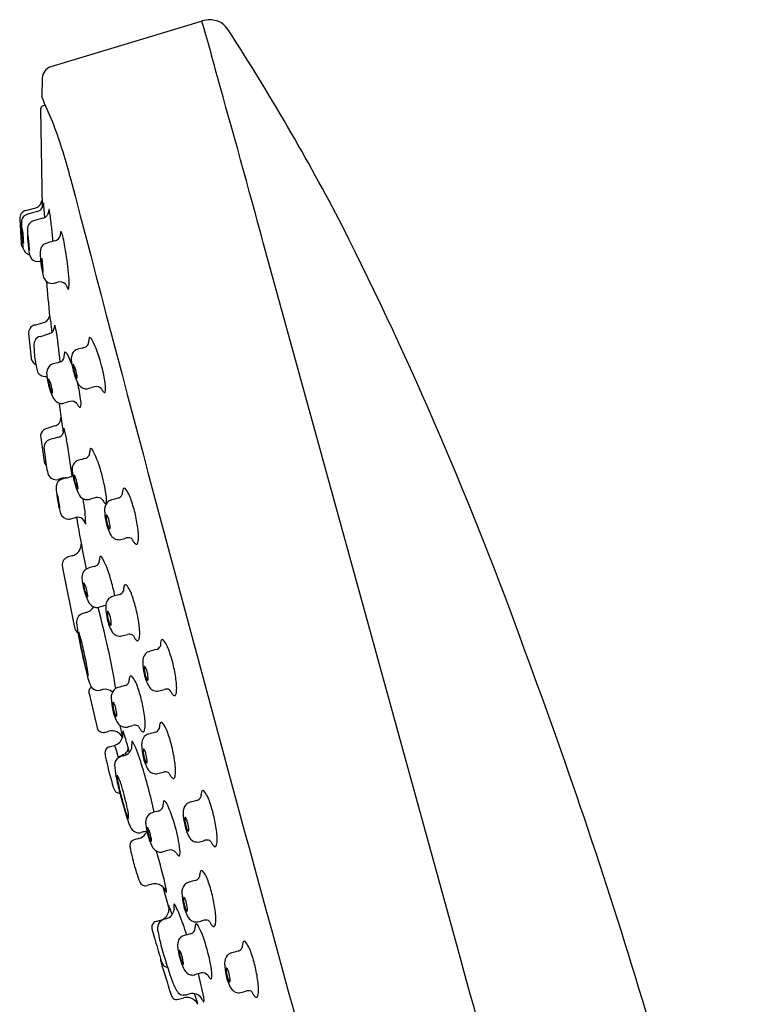
# Model space of a CAD drawing. Units: inches. Extents: x 3284.6 to 3293.7, y 124.8 to 176.
# Drawn here: x 3288.8 to 3291.2, y 172.7 to 176 of the extents above; entities that cross this region are included whole.
import ezdxf

# ---------------------------------------------------------------- set-up
doc = ezdxf.new("R2010")
doc.units = ezdxf.units.IN
doc.header["$LTSCALE"] = 0.64311
doc.header["$MEASUREMENT"] = 0
doc.layers.get('0').update_dxf_attribs({"color": 255, "linetype": 'CONTINUOUS'})

msp = doc.modelspace()

# ---------------------------------------------------------------- linework, layer by layer
for p, q in [((3289.4213, 175.9905), (3288.921, 175.8385)), ((3288.893, 175.8018), (3288.8917, 175.7408)), ((3288.9033, 175.7121), (3288.8962, 175.7102)), ((3288.8874, 175.6988), (3288.8924, 175.3723)), ((3288.9014, 175.3406), (3288.8983, 175.3809)), ((3288.8184, 175.3356), (3288.8228, 175.2546)), ((3290.2675, 172.9179), (3289.6245, 175.253)), ((3288.8477, 174.9565), (3288.8562, 174.8757)), ((3288.9349, 174.651), (3288.9082, 174.6431)), ((3288.888, 174.613), (3288.8998, 174.5328)), ((3288.8988, 174.5735), (3288.9062, 174.52)), ((3288.9873, 174.3438), (3289.0023, 174.3479)), ((3288.9922, 174.2216), (3288.9791, 174.218)), ((3288.9603, 174.1812), (3288.9993, 173.9847)), ((3289.0387, 174.0338), (3289.0268, 174.0305)), ((3289.0478, 173.7655), (3289.0745, 173.6523)), ((3289.2913, 173.127), (3289.3121, 173.0513))]:
    msp.add_line(p, q)
for centre, radius, start, end in [((3284.9749, 174.6673), 4.6386, 14.2481, 16.5728), ((3289.4533, 175.8772), 0.1178, 92.6463, 105.7652), ((3289.445, 175.9157), 0.0792, 57.5218, 87.9119), ((3289.4378, 175.915), 0.0838, 33.4738, 53.6051), ((3282.845, 171.6536), 7.934, 27.45914, 32.88418), ((3288.9325, 175.8007), 0.0395, 106.9278, 178.3688), ((3255.9835, 166.2534), 34.824, 14.97702, 15.92599), ((3288.8204, 175.7295), 0.0722, 6.4016, 9.0036), ((3284.3202, 173.7136), 4.9999, 22.8873, 23.8784), ((3288.8993, 175.6987), 0.0119, 105.2633, 179.54), ((3287.3869, 175.0641), 1.6502, 14.5104, 21.0983), ((3480.4176, 225.2958), 197.8092, 194.587005, 195.845265), ((3288.863, 175.4008), 0.0292, 286.2702, 352.4042), ((3288.847, 175.387), 0.0498, 355.1528, 359.4517), ((3288.9129, 175.3862), 0.0162, 170.5584, 178.8644), ((3288.8974, 175.3888), 0.000444, 141.9085, 168.8742), ((3288.8971, 175.389), 0.0000608, 40.1855, 121.9727), ((3288.8968, 175.3887), 0.000462, 25.624, 40.1855), ((3288.8961, 175.3884), 0.00123, 11.7165, 25.624), ((3288.8603, 175.381), 0.0378, 8.4474, 11.7165), ((3288.8179, 175.3747), 0.0806, 4.4483, 8.4474), ((3288.8453, 175.3377), 0.0269, 104.3316, 184.5106), ((3288.5615, 176.4341), 1.1056, 284.5198, 286.2702), ((3288.9818, 174.9413), 0.4325, 104.0737, 108.4814), ((3288.8687, 175.3881), 0.0285, 286.2013, 326.1846), ((3288.8682, 175.3883), 0.029, 326.4113, 336.7159), ((3288.8717, 175.3868), 0.0251, 336.7775, 350.9024), ((3288.8934, 175.361), 0.0208, 320.4408, 352.9931), ((3288.9948, 175.3564), 0.0808, 175.1582, 178.5683), ((3288.9362, 175.3613), 0.022, 168.8089, 174.9434), ((3288.9169, 175.3653), 0.00234, 147.4846, 172.3849), ((3288.9152, 175.3662), 0.000387, 40.0593, 130.0582), ((3288.9089, 175.3626), 0.00765, 11.8104, 30.5384), ((3287.8782, 175.1471), 1.0606, 11.359, 11.8104), ((3287.9939, 175.2137), 0.935, 5.7411, 8.7519), ((3288.9167, 175.3199), 0.0927, 173.8374, 183.8417), ((3288.8504, 175.326), 0.0261, 102.5458, 171.4928), ((3288.872, 175.3023), 0.0282, 105.8038, 141.4973), ((3289.4709, 173.1863), 2.2273, 104.9899, 105.8038), ((3288.8886, 175.3612), 0.0242, 284.9899, 302.0113), ((3288.8846, 175.3675), 0.0317, 302.0113, 321.4275), ((3295.1293, 175.6747), 6.3153, 183.27706, 183.87482), ((3288.8353, 175.3013), 0.00856, 167.6898, 179.6659), ((3288.9994, 175.3002), 0.1727, 179.6229, 184.0741), ((3288.8271, 175.3031), 0.000212, 118.2921, 170.4924), ((3288.827, 175.3032), 0.0000836, 40.7271, 105.5777), ((3288.8268, 175.303), 0.000381, 30.7109, 45.0207), ((3289.228, 175.3127), 0.4017, 183.5311, 187.0309), ((3288.8252, 175.3021), 0.00224, 10.411, 29.6414), ((3288.7936, 175.294), 0.0349, 8.6819, 14.0347), ((3288.5708, 175.2611), 0.26, 5.3522, 8.4445), ((3289.1817, 175.295), 0.3381, 178.722, 185.9684), ((3288.8725, 175.3019), 0.0288, 141.4973, 178.722), ((3286.8266, 175.0844), 2.1094, 4.8197, 6.0626), ((3289.0161, 175.2808), 0.0638, 171.4373, 180.6041), ((3288.9635, 175.2887), 0.0105, 157.407, 171.4373), ((3288.9548, 175.2923), 0.0011, 59.8835, 157.407), ((3288.9333, 175.2787), 0.0264, 14.0575, 33.4847), ((3278.6903, 169.6701), 12.5362, 19.76827, 26.74721), ((3288.8862, 175.2698), 0.0571, 186.3494, 194.2653), ((3288.3974, 175.2423), 0.4345, 3.4282, 5.6827), ((3288.8317, 175.2561), 0.000983, 199.6487, 222.342), ((3288.8311, 175.2555), 0.0000933, 236.1102, 304.3859), ((3288.6831, 175.2584), 0.1484, 0.0898, 3.8445), ((3288.831, 175.2556), 0.000189, 304.3859, 337.3152), ((3288.8278, 175.2566), 0.00356, 342.8956, 352.3016), ((3288.8091, 175.2585), 0.0223, 353.8784, 0.3179), ((3288.8541, 175.2774), 0.00856, 167.6898, 179.6659), ((3289.0182, 175.2764), 0.1727, 179.6229, 184.0741), ((3289.2331, 175.2878), 0.3887, 184.1263, 190.3853), ((3288.846, 175.2792), 0.000212, 118.2921, 170.4924), ((3288.8459, 175.2793), 0.0000836, 40.7271, 105.5777), ((3288.8457, 175.2791), 0.000381, 30.7109, 45.0207), ((3288.844, 175.2782), 0.00224, 10.411, 29.6414), ((3289.2469, 175.2888), 0.4017, 183.5311, 187.0309), ((3288.8124, 175.2701), 0.0349, 8.6819, 14.0347), ((3288.5897, 175.2372), 0.26, 5.3522, 8.4445), ((3288.4162, 175.2185), 0.4345, 3.4282, 5.6827), ((3288.9361, 175.1759), 0.0848, 102.445, 115.2821), ((3507.1243, -617.19), 821.9422, 105.3940885, 105.3952774), ((3288.9274, 175.2888), 0.0265, 285.0813, 340.8474), ((3288.4571, 175.1513), 0.5194, 8.8858, 14.9274), ((3288.8501, 175.2562), 0.0274, 183.3215, 222.849), ((3288.8951, 175.2532), 0.0669, 184.4719, 193.4702), ((3288.857, 175.2449), 0.0279, 195.113, 232.7237), ((3288.8567, 175.2447), 0.0276, 233.0628, 257.8043), ((3288.905, 175.246), 0.0571, 186.3494, 194.2653), ((3288.8506, 175.2322), 0.000983, 199.6487, 222.342), ((3288.8499, 175.2317), 0.0000933, 236.1102, 304.3859), ((3288.7019, 175.2345), 0.1484, 0.0898, 3.8445), ((3288.8498, 175.2317), 0.000189, 304.3859, 337.3152), ((3288.8466, 175.2327), 0.00356, 342.8956, 352.3016), ((3288.828, 175.2346), 0.0223, 353.8784, 0.3179), ((3288.9322, 175.2226), 0.0463, 152.9197, 182.2635), ((3288.9156, 175.2279), 0.0293, 122.6312, 147.4573), ((3287.9891, 175.0647), 0.9952, 4.6799, 9.6541), ((3288.9016, 175.2309), 0.0524, 194.5797, 198.2147), ((3288.8797, 175.2237), 0.0294, 198.2147, 221.7563), ((3288.8783, 175.2225), 0.0275, 221.7563, 282.2383), ((3288.8701, 175.2601), 0.066, 282.2383, 285.3403), ((3289.3279, 175.2383), 0.4423, 182.2635, 186.3524), ((3288.8997, 175.2041), 0.00856, 167.6898, 179.6659), ((3289.0638, 175.203), 0.1727, 179.6229, 184.0741), ((3288.8915, 175.2059), 0.000212, 118.2921, 170.4924), ((3288.8915, 175.206), 0.0000836, 40.7271, 105.5777), ((3288.8913, 175.2058), 0.000381, 30.7109, 45.0207), ((3288.8896, 175.2048), 0.00224, 10.411, 29.6414), ((3289.2925, 175.2155), 0.4017, 183.5311, 187.0309), ((3288.858, 175.1968), 0.0349, 8.6819, 14.0347), ((3288.6353, 175.1639), 0.26, 5.3522, 8.4445), ((3289.2165, 175.2259), 0.3302, 186.3524, 193.6232), ((3288.9506, 175.1726), 0.0571, 186.3494, 194.2653), ((3288.4618, 175.1451), 0.4345, 3.4282, 5.6827), ((3288.8962, 175.1589), 0.000983, 199.6487, 222.342), ((3288.8955, 175.1583), 0.0000933, 236.1102, 304.3859), ((3288.7475, 175.1611), 0.1484, 0.0898, 3.8445), ((3288.8954, 175.1584), 0.000189, 304.3859, 337.3152), ((3288.8922, 175.1593), 0.00356, 342.8956, 352.3016), ((3288.8736, 175.1612), 0.0223, 353.8784, 0.3179), ((3288.9325, 175.1568), 0.038, 193.3433, 228.6433), ((3298.2673, 175.8539), 9.3881, 184.43233, 185.13528), ((3288.9249, 175.1509), 0.0285, 232.2475, 283.4854), ((3287.5156, 180.3026), 5.3695, 285.2892, 285.4308), ((3288.9515, 175.101), 0.0267, 49.6293, 105.5961), ((3288.7672, 175.1252), 0.2148, 355.5585, 5.5197), ((3288.9542, 175.1043), 0.0224, 35.4347, 49.5066), ((3289.0694, 175.1445), 0.1007, 195.7165, 199.3767), ((3288.9928, 175.1163), 0.0191, 195.6338, 221.0518), ((3288.979, 175.1047), 0.00112, 237.5199, 292.0154), ((3288.9783, 175.1054), 0.0021, 301.0807, 335.1175), ((3288.9682, 175.11), 0.0132, 335.6069, 353.7003), ((3288.8896, 175.0205), 0.0285, 285.8211, 302.4289), ((3288.8902, 175.0196), 0.0274, 302.4289, 347.4359), ((3288.8899, 175.0196), 0.0277, 347.4359, 5.2097), ((3288.6342, 174.9725), 0.2876, 4.79, 9.9398), ((3289.6032, 175.0537), 0.6848, 184.79, 187.8127), ((3288.875, 174.9585), 0.0274, 104.9688, 184.1628), ((3288.3374, 176.9691), 2.0539, 284.9688, 285.8211), ((3288.906, 174.9816), 0.0281, 305.2862, 4.0025), ((3288.9353, 174.9836), 0.00125, 139.0866, 184.0025), ((3288.9346, 174.9842), 0.000348, 7.4694, 124.2794), ((3288.8949, 174.9688), 0.0428, 9.9569, 21.0346), ((3287.8407, 174.7769), 1.1144, 4.3989, 10.3064), ((3288.9111, 174.9151), 0.0461, 155.7381, 191.17), ((3288.8925, 174.9214), 0.0267, 104.5992, 151.5671), ((3288.8232, 175.2106), 0.2707, 283.3632, 291.4558), ((3289.0146, 174.9309), 0.0321, 341.237, 2.2074), ((3289.0765, 174.9333), 0.0299, 162.6816, 182.2074), ((3289.0502, 174.9415), 0.00227, 83.3415, 162.6816), ((3289.0476, 174.9358), 0.00845, 34.8849, 69.9897), ((3289.0189, 174.9125), 0.0454, 29.6103, 38.3696), ((3288.7052, 174.7606), 0.3939, 14.4674, 26.2724), ((3289.1066, 174.9073), 0.2407, 180.2746, 192.6587), ((3289.018, 174.877), 0.0286, 105.515, 153.7086), ((3612.3646, -999.3679), 1217.9794, 105.3947372, 105.3957257), ((3289.0249, 174.9332), 0.0238, 283.8938, 327.927), ((3288.8849, 174.8801), 0.0291, 188.7701, 213.9731), ((3288.9435, 174.8846), 0.0238, 283.8938, 327.927), ((3288.9333, 174.8823), 0.0321, 341.237, 2.2074), ((3288.9952, 174.8847), 0.0299, 162.6816, 182.2074), ((3288.9689, 174.8929), 0.00227, 83.3415, 162.6816), ((3288.9662, 174.8872), 0.00845, 34.8849, 69.9897), ((3288.9376, 174.8639), 0.0454, 29.6103, 38.3696), ((3288.6238, 174.712), 0.3939, 21.3331, 26.2724), ((3289.0277, 174.8734), 0.039, 155.328, 186.7033), ((3289.143, 174.8816), 0.1546, 184.7563, 191.9416), ((3288.8829, 174.8788), 0.0267, 213.9731, 245.1174), ((3289.0273, 174.8747), 0.1569, 187.3741, 194.9742), ((3288.9001, 174.8407), 0.0252, 194.9742, 236.111), ((3288.9464, 174.8248), 0.039, 155.328, 186.7033), ((3288.9366, 174.8284), 0.0286, 105.515, 153.7086), ((3612.2833, -999.4165), 1217.9794, 105.3947372, 105.3957257), ((3289.2963, 174.9131), 0.311, 191.7687, 197.435), ((3288.9992, 174.8529), 0.00495, 156.6574, 184.5836), ((3289.0342, 174.8532), 0.0399, 180.8764, 189.7718), ((3288.9952, 174.8547), 0.000532, 59.3399, 153.4763), ((3289.1363, 174.8696), 0.1433, 189.334, 197.2361), ((3288.994, 174.8528), 0.00269, 37.5978, 59.3399), ((3288.9633, 174.8332), 0.0391, 18.7402, 32.8478), ((3288.8579, 174.7934), 0.1518, 9.0482, 20.1801), ((3288.6323, 174.7273), 0.473, 6.5877, 16.1595), ((3288.9033, 174.8455), 0.0309, 236.111, 279.1834), ((3289.0617, 174.833), 0.1546, 184.7563, 191.9416), ((3289.215, 174.8645), 0.311, 191.7687, 197.435), ((3288.9179, 174.8043), 0.00495, 156.6574, 184.5836), ((3288.9529, 174.8046), 0.0399, 180.8764, 189.7718), ((3288.9138, 174.8061), 0.000532, 59.3399, 153.4763), ((3288.9127, 174.8042), 0.00269, 37.5978, 59.3399), ((3288.882, 174.7846), 0.0391, 18.7402, 32.8478), ((3289.0997, 174.8563), 0.1045, 196.2025, 204.146), ((3289.141, 174.8608), 0.1473, 196.1412, 208.8682), ((3289.0177, 174.8192), 0.0145, 203.1124, 219.3994), ((3289.0077, 174.811), 0.00152, 219.3994, 251.0301), ((3289.0073, 174.81), 0.000451, 251.0301, 311.8344), ((3289.0065, 174.8108), 0.00155, 316.195, 348.9312), ((3288.9815, 174.8129), 0.0267, 354.7214, 9.4478), ((3289.0549, 174.821), 0.1433, 189.334, 197.2361), ((3289.0184, 174.8077), 0.1045, 196.2025, 204.146), ((3289.0597, 174.8122), 0.1473, 196.1412, 208.8682), ((3288.7765, 174.7448), 0.1518, 9.0482, 20.1801), ((3288.9002, 174.7643), 0.0267, 354.7214, 9.4478), ((3288.5509, 174.6787), 0.473, 6.5877, 14.1722), ((3289.0395, 174.8055), 0.0317, 209.8771, 255.1717), ((3289.0384, 174.802), 0.028, 255.5047, 285.4016), ((3289.8209, 171.9808), 2.8997, 105.0731, 105.5023), ((3289.0715, 174.7576), 0.0236, 41.8454, 101.5481), ((3289.1361, 174.7963), 0.0523, 206.0819, 218.517), ((3289.0589, 174.775), 0.0437, 343.1897, 8.7035), ((3288.9364, 174.7707), 0.0145, 203.1124, 219.3994), ((3288.9264, 174.7624), 0.00152, 219.3994, 251.0301), ((3288.926, 174.7614), 0.000451, 251.0301, 311.8344), ((3288.9252, 174.7622), 0.00155, 316.195, 348.9312), ((3288.9582, 174.7569), 0.0317, 209.8771, 255.1717), ((3289.1022, 174.7694), 0.00896, 218.5044, 241.1076), ((3289.0988, 174.7638), 0.00247, 247.8697, 323.439), ((3294.673, 175.4535), 5.7701, 187.23682, 188.23379), ((3288.9571, 174.7534), 0.028, 255.5047, 285.4016), ((3289.7396, 171.9322), 2.8997, 105.0731, 105.5023), ((3288.9902, 174.709), 0.0236, 41.8454, 101.5481), ((3289.0548, 174.7478), 0.0523, 206.0819, 218.517), ((3289.0209, 174.7208), 0.00896, 218.5044, 241.1076), ((3289.0175, 174.7152), 0.00247, 247.8697, 323.439), ((3288.9776, 174.7264), 0.0437, 343.1897, 8.7035), ((3288.9271, 174.678), 0.028, 319.828, 3.5681), ((3288.9167, 174.6143), 0.03, 106.4605, 153.8267), ((3288.9268, 174.6783), 0.0284, 286.4605, 319.828), ((3288.9346, 174.6406), 0.031, 334.1934, 5.8001), ((3288.644, 174.5552), 0.3334, 8.5545, 15.4141), ((3288.9094, 174.6179), 0.0219, 153.8267, 193.0053), ((3288.9261, 174.5795), 0.0275, 106.1884, 146.9661), ((3289.2094, 173.6037), 1.0436, 104.6353, 106.1884), ((3288.9392, 174.6384), 0.0258, 284.6353, 334.1934), ((3286.1685, 174.1215), 2.8464, 7.3477, 9.7741), ((3288.9278, 174.5785), 0.0295, 146.9661, 189.6884), ((3289.0796, 174.5665), 0.0299, 162.6816, 182.2074), ((3289.0532, 174.5747), 0.00227, 83.3415, 162.6816), ((3289.0506, 174.569), 0.00845, 34.8849, 69.9897), ((3289.022, 174.5457), 0.0454, 29.6103, 38.3696), ((3612.3676, -999.7347), 1217.9794, 105.3947372, 105.3957257), ((3289.0279, 174.5664), 0.0238, 283.8938, 327.927), ((3289.0177, 174.5641), 0.0321, 341.237, 2.2074), ((3288.7082, 174.3938), 0.3939, 14.4674, 26.2724), ((3288.9266, 174.5381), 0.0273, 191.4545, 221.5728), ((3289.2153, 174.5675), 0.3128, 188.7338, 193.6856), ((3289.0308, 174.5066), 0.039, 155.328, 186.7033), ((3289.021, 174.5102), 0.0286, 105.515, 153.7086), ((3288.9383, 174.5009), 0.0278, 195.4217, 285.1703), ((3288.9668, 174.4483), 0.0282, 105.84, 157.669), ((10597.6076, -26368.5029), 27530.8221, 105.39497036, 105.39500032), ((3289.1968, 173.6375), 0.8709, 104.95, 105.84), ((3288.9699, 174.4305), 0.0485, 87.3424, 102.452), ((3288.7604, 175.2719), 0.8208, 284.95, 285.84), ((3288.9769, 174.5087), 0.0274, 285.84, 302.3377), ((3288.9731, 174.5148), 0.0346, 302.3377, 307.1957), ((3289.1461, 174.5148), 0.1546, 184.7563, 191.9416), ((3289.2993, 174.5463), 0.311, 191.7687, 197.435), ((3289.0023, 174.4861), 0.00495, 156.6574, 184.5836), ((3289.0372, 174.4864), 0.0399, 180.8764, 189.7718), ((3288.9982, 174.4879), 0.000532, 59.3399, 153.4763), ((3289.1393, 174.5028), 0.1433, 189.334, 197.2361), ((3288.9971, 174.486), 0.00269, 37.5978, 59.3399), ((3288.9663, 174.4664), 0.0391, 18.7402, 32.8478), ((3288.8609, 174.4266), 0.1518, 9.0482, 20.1801), ((3288.6353, 174.3605), 0.473, 6.5877, 16.1595), ((3288.9988, 174.4425), 0.0603, 164.2048, 191.01), ((3289.1028, 174.4895), 0.1045, 196.2025, 204.146), ((3289.1441, 174.494), 0.1473, 196.1412, 208.8682), ((3289.0207, 174.4525), 0.0145, 203.1124, 219.3994), ((3289.0107, 174.4442), 0.00152, 219.3994, 251.0301), ((3289.0104, 174.4432), 0.000451, 251.0301, 311.8344), ((3289.0096, 174.444), 0.00155, 316.195, 348.9312), ((3288.9845, 174.4461), 0.0267, 354.7214, 9.4478), ((3289.1774, 174.4336), 0.0193, 148.0006, 173.9691), ((3289.1642, 174.4404), 0.00465, 55.3792, 132.6874), ((3289.0869, 174.3776), 0.104, 15.5572, 39.7956), ((3289.3521, 174.4773), 0.4151, 186.3943, 196.2075), ((3288.9714, 174.4231), 0.0293, 175.1349, 188.2945), ((3288.9423, 174.4255), 0.000201, 46.1127, 128.4293), ((3289.1843, 174.4455), 0.2434, 186.2806, 189.7374), ((3288.9417, 174.4249), 0.00107, 26.0353, 46.1127), ((3288.9341, 174.4211), 0.0096, 19.5128, 26.0353), ((3288.8587, 174.3978), 0.0885, 12.1791, 17.4173), ((3288.6254, 174.3467), 0.3273, 7.2913, 12.3109), ((3289.0426, 174.4387), 0.0317, 209.8771, 255.1717), ((3288.6339, 174.3269), 0.4026, 359.9036, 12.0134), ((3289.0415, 174.4352), 0.028, 255.5047, 285.4016), ((3289.8239, 171.614), 2.8997, 105.0731, 105.5023), ((3289.0746, 174.3908), 0.0236, 41.8454, 101.5481), ((3289.062, 174.4082), 0.0437, 343.1897, 8.7035), ((3584.3397, -897.6811), 1111.9915, 105.3946545, 105.3958317), ((3289.1389, 174.4319), 0.0201, 283.347, 336.3415), ((3289.2405, 174.4238), 0.0831, 171.807, 179.9659), ((3289.5769, 174.5129), 0.6417, 189.7374, 190.4791), ((3289.1688, 174.4374), 0.2267, 190.4791, 192.6989), ((3289.0516, 174.411), 0.1066, 192.6989, 195.8581), ((3288.9712, 174.3882), 0.023, 195.8581, 200.6018), ((3288.9572, 174.3829), 0.00797, 200.6018, 205.7318), ((3288.9009, 174.3808), 0.0497, 358.2005, 8.6025), ((3288.9518, 174.3803), 0.00204, 205.7318, 219.95), ((3288.9504, 174.3791), 0.00014, 219.95, 284.5785), ((3288.9504, 174.3791), 0.000182, 284.5785, 311.8242), ((3288.9501, 174.3793), 0.0005, 321.9316, 351.7729), ((3289.1391, 174.4296), 0.0523, 206.0819, 218.517), ((3289.1052, 174.4026), 0.00896, 218.5044, 241.1076), ((3289.1375, 174.373), 0.0387, 140.0743, 183.0759), ((3289.1018, 174.397), 0.00247, 247.8697, 323.439), ((3289.1293, 174.3782), 0.0291, 105.4539, 137.4117), ((3288.7597, 174.256), 0.4528, 12.927, 19.2793), ((3288.9801, 174.3712), 0.0284, 200.2542, 270.1809), ((3288.9799, 174.3709), 0.0281, 270.5684, 285.1746), ((3289.0103, 174.3155), 0.0334, 91.8708, 103.7518), ((3292.5799, 174.9426), 3.6229, 189.4363, 192.1837), ((3289.01, 174.3235), 0.0254, 38.8295, 91.8708), ((3289.282, 174.3747), 0.1832, 181.1842, 193.6693), ((3289.1117, 174.3529), 0.00764, 156.6437, 177.1384), ((3289.1641, 174.3508), 0.0601, 177.6701, 190.58), ((3289.1058, 174.3554), 0.00122, 128.2592, 156.6437), ((3289.1057, 174.3556), 0.00104, 41.0594, 128.2592), ((3289.0749, 174.3335), 0.0389, 13.703, 35.7243), ((3288.7723, 174.2563), 0.4404, 6.6874, 13.2619), ((3289.0015, 174.3166), 0.0364, 15.4022, 38.8295), ((3289.2344, 174.3569), 0.1329, 191.0407, 211.0046), ((3289.2117, 174.3564), 0.1079, 188.8614, 201.7657), ((3289.1241, 174.3208), 0.0135, 199.0886, 227.6156), ((3289.0031, 174.3095), 0.1145, 5.127, 16.8622), ((3289.1155, 174.3116), 0.000911, 239.2873, 326.0408), ((3289.1131, 174.3134), 0.00393, 324.2211, 354.4499), ((3289.0857, 174.317), 0.0315, 352.8262, 5.1075), ((3289.1462, 174.3057), 0.0309, 213.9549, 282.1964), ((3288.4706, 176.8069), 2.6217, 285.0801, 285.4926), ((3289.1772, 174.2569), 0.0245, 67.1054, 105.0766), ((3289.1797, 174.2687), 0.0128, 35.4425, 56.692), ((3289.1299, 174.2833), 0.0814, 347.5214, 0.5953), ((3288.9902, 174.2818), 0.2211, 0.5953, 6.6874), ((3288.9808, 174.261), 0.041, 286.1845, 358.9675), ((3289.2628, 174.3114), 0.0808, 205.8997, 213.2369), ((3289.214, 174.2784), 0.0218, 210.9323, 235.9465), ((3289.2047, 174.2661), 0.00646, 243.1847, 264.7417), ((3289.2043, 174.2625), 0.00289, 264.7417, 316.6497), ((3289.197, 174.2694), 0.013, 316.6497, 332.1279), ((3289.2002, 174.2677), 0.00932, 332.1279, 347.5214), ((3288.9864, 174.1914), 0.0276, 105.395, 185.2594), ((3289.1117, 174.2096), 0.0299, 162.6816, 182.2074), ((3289.0853, 174.2178), 0.00227, 83.3415, 162.6816), ((3289.0827, 174.2122), 0.00845, 34.8849, 69.9897), ((3289.0541, 174.1888), 0.0454, 29.6103, 38.3696), ((3289.0082, 174.1934), 0.0494, 185.2594, 194.2859), ((3289.0531, 174.1533), 0.0286, 105.515, 153.7086), ((3612.3997, -1000.0916), 1217.9794, 105.3947372, 105.3957257), ((3289.06, 174.2096), 0.0238, 283.8938, 327.927), ((3289.0498, 174.2072), 0.0321, 341.237, 2.2074), ((3288.7403, 174.0369), 0.3939, 14.4674, 26.2724), ((3289.0629, 174.1497), 0.039, 155.328, 186.7033), ((3289.1782, 174.158), 0.1546, 184.7563, 191.9416), ((3289.3314, 174.1894), 0.311, 191.7687, 197.435), ((3289.0344, 174.1293), 0.00495, 156.6574, 184.5836), ((3289.0693, 174.1295), 0.0399, 180.8764, 189.7718), ((3289.0303, 174.131), 0.000532, 59.3399, 153.4763), ((3289.1714, 174.146), 0.1433, 189.334, 197.2361), ((3289.0292, 174.1291), 0.00269, 37.5978, 59.3399), ((3288.9984, 174.1096), 0.0391, 18.7402, 32.8478), ((3288.893, 174.0698), 0.1518, 9.0482, 20.1801), ((3288.6674, 174.0037), 0.473, 10.4106, 16.1595), ((3289.2444, 174.1047), 0.0831, 171.807, 179.9659), ((3289.1813, 174.1145), 0.0193, 148.0006, 173.9691), ((3289.1681, 174.1213), 0.00465, 55.3792, 132.6874), ((3289.0909, 174.0586), 0.104, 15.5572, 39.7956), ((3289.1348, 174.1326), 0.1045, 196.2025, 204.146), ((3289.1762, 174.1372), 0.1473, 196.1412, 208.8682), ((3289.0528, 174.0956), 0.0145, 203.1124, 219.3994), ((3289.0428, 174.0874), 0.00152, 219.3994, 251.0301), ((3289.0425, 174.0864), 0.000451, 251.0301, 311.8344), ((3289.0417, 174.0871), 0.00155, 316.195, 348.9312), ((3289.0166, 174.0893), 0.0267, 354.7214, 9.4478), ((3289.1332, 174.0591), 0.0291, 105.4539, 137.4117), ((3584.3436, -898.0002), 1111.9915, 105.3946545, 105.3958317), ((3289.1429, 174.1128), 0.0201, 283.347, 336.3415), ((3288.7636, 173.937), 0.4528, 12.927, 19.2793), ((3289.0248, 174.077), 0.0454, 287.8603, 327.2186), ((3289.0747, 174.0819), 0.0317, 209.8771, 255.1717), ((3289.0736, 174.0783), 0.028, 255.5047, 285.4016), ((3286.1939, 173.2769), 2.9856, 9.7542, 15.0193), ((3289.856, 171.2572), 2.8997, 105.0731, 105.5023), ((3289.1067, 174.034), 0.0236, 99.2015, 101.5481), ((3289.1415, 174.054), 0.0387, 140.0743, 183.0759), ((3289.286, 174.0557), 0.1832, 181.1842, 193.6693), ((3289.0352, 174.0027), 0.0291, 149.6054, 185.6411), ((3289.0349, 174.0029), 0.0288, 106.1795, 149.6054), ((3289.1681, 174.0317), 0.0601, 177.6701, 190.58), ((3289.1156, 174.0338), 0.00764, 156.6437, 177.1384), ((3289.1097, 174.0363), 0.00122, 128.2592, 156.6437), ((3289.2156, 174.0373), 0.1079, 188.8614, 201.7657), ((3289.1096, 174.0365), 0.00104, 41.0594, 128.2592), ((3289.0788, 174.0145), 0.0389, 13.703, 35.7243), ((3289.007, 173.9905), 0.1145, 5.127, 16.8622), ((3288.7763, 173.9372), 0.4404, 6.6874, 13.2619), ((3289.0269, 173.9903), 0.0281, 191.4557, 234.2826), ((3289.4921, 174.0479), 0.4883, 185.6411, 189.4784), ((3289.2384, 174.0378), 0.1329, 191.0407, 211.0046), ((3289.1281, 174.0017), 0.0135, 199.0886, 227.6156), ((3289.1195, 173.9925), 0.000911, 239.2873, 326.0408), ((3289.117, 173.9943), 0.00393, 324.2211, 354.4499), ((3289.0897, 173.9979), 0.0315, 352.8262, 5.1075), ((3288.9941, 173.9628), 0.2211, 0.5953, 6.6874), ((3290.9272, 174.3118), 1.9474, 190.1843, 194.4285), ((3289.1708, 173.9742), 0.1576, 181.902, 192.0639), ((3288.7654, 173.8746), 0.2653, 13.9839, 20.8268), ((3289.1501, 173.9866), 0.0309, 213.9549, 282.1964), ((3288.4745, 176.4878), 2.6217, 285.0801, 285.4926), ((3289.1812, 173.9378), 0.0245, 67.1054, 105.0766), ((3289.1837, 173.9497), 0.0128, 35.4425, 56.692), ((3289.2668, 173.9924), 0.0808, 205.8997, 213.2369), ((3289.1339, 173.9642), 0.0814, 347.5214, 0.5953), ((3290.4434, 174.2045), 1.4508, 190.4532, 193.1648), ((3287.5615, 173.5748), 1.5059, 11.6664, 13.9839), ((3289.2179, 173.9593), 0.0218, 210.9323, 235.9465), ((3289.2086, 173.947), 0.00646, 243.1847, 264.7417), ((3289.2083, 173.9434), 0.00289, 264.7417, 316.6497), ((3289.2009, 173.9504), 0.013, 316.6497, 332.1279), ((3289.2042, 173.9487), 0.00932, 332.1279, 347.5214), ((3289.265, 173.9311), 0.0201, 283.347, 336.3415), ((3289.3665, 173.923), 0.0831, 171.807, 179.9659), ((3289.3034, 173.9328), 0.0193, 148.0006, 173.9691), ((3289.2903, 173.9396), 0.00465, 55.3792, 132.6874), ((3289.213, 173.8769), 0.104, 15.5572, 39.7956), ((3289.2636, 173.8723), 0.0387, 140.0743, 183.0759), ((3289.2554, 173.8774), 0.0291, 105.4539, 137.4117), ((3584.4658, -898.1819), 1111.9915, 105.3946545, 105.3958317), ((3288.8858, 173.7553), 0.4528, 12.927, 19.2793), ((3272.3681, 167.1658), 19.334, 12.9452, 20.41549), ((3289.367, 173.9433), 0.3433, 191.6336, 200.3069), ((3288.5332, 173.7714), 0.5146, 5.8773, 12.105), ((3289.4081, 173.874), 0.1832, 181.1842, 193.6693), ((3289.2377, 173.8521), 0.00764, 156.6437, 177.1384), ((3289.2318, 173.8546), 0.00122, 128.2592, 156.6437), ((3289.2317, 173.8548), 0.00104, 41.0594, 128.2592), ((3289.201, 173.8328), 0.0389, 13.703, 35.7243), ((3288.8984, 173.7555), 0.4404, 6.6874, 13.2619), ((3289.4029, 173.9194), 0.3734, 194.3941, 198.659), ((3289.1994, 173.8132), 0.0193, 148.0006, 173.9691), ((3289.1862, 173.82), 0.00465, 55.3792, 132.6874), ((3289.1089, 173.7572), 0.104, 15.5572, 39.7956), ((3289.2902, 173.85), 0.0601, 177.6701, 190.58), ((3289.3605, 173.8561), 0.1329, 191.0407, 211.0046), ((3289.3377, 173.8556), 0.1079, 188.8614, 201.7657), ((3289.1291, 173.8087), 0.1145, 5.127, 16.8622), ((3289.0897, 173.813), 0.0426, 197.9188, 222.5849), ((3584.3617, -898.3015), 1111.9915, 105.3946545, 105.3958317), ((3289.1609, 173.8115), 0.0201, 283.347, 336.3415), ((3289.2625, 173.8034), 0.0831, 171.807, 179.9659), ((3289.2502, 173.82), 0.0135, 199.0886, 227.6156), ((3289.2416, 173.8108), 0.000911, 239.2873, 326.0408), ((3289.2392, 173.8126), 0.00393, 324.2211, 354.4499), ((3289.2118, 173.8162), 0.0315, 352.8262, 5.1075), ((3289.1163, 173.7811), 0.2211, 0.5953, 6.6874), ((3289.0656, 173.7718), 0.0186, 150.4658, 187.8674), ((3289.1058, 173.7773), 0.0592, 187.8674, 191.5743), ((3289.069, 173.7699), 0.0224, 127.2675, 150.4658), ((3289.0778, 173.8041), 0.0279, 225.5782, 282.7253), ((3289.2367, 173.1551), 0.6402, 102.8039, 103.7979), ((3289.1006, 173.7415), 0.0384, 49.7687, 98.6946), ((3289.1596, 173.7526), 0.0387, 140.0743, 183.0759), ((3289.1513, 173.7578), 0.0291, 105.4539, 137.4117), ((3288.7817, 173.6356), 0.4528, 12.927, 19.2793), ((3289.2722, 173.8049), 0.0309, 213.9549, 282.1964), ((3288.5967, 176.3061), 2.6217, 285.0801, 285.4926), ((3289.3033, 173.7561), 0.0245, 67.1054, 105.0766), ((3289.3058, 173.7679), 0.0128, 35.4425, 56.692), ((3289.3889, 173.8107), 0.0808, 205.8997, 213.2369), ((3289.3401, 173.7776), 0.0218, 210.9323, 235.9465), ((3289.3308, 173.7653), 0.00646, 243.1847, 264.7417), ((3289.3304, 173.7617), 0.00289, 264.7417, 316.6497), ((3289.3231, 173.7687), 0.013, 316.6497, 332.1279), ((3289.3263, 173.7669), 0.00932, 332.1279, 347.5214), ((3289.256, 173.7825), 0.0814, 347.5214, 0.5953), ((3289.3041, 173.7543), 0.1832, 181.1842, 193.6693), ((3289.1337, 173.7325), 0.00764, 156.6437, 177.1384), ((3289.1861, 173.7304), 0.0601, 177.6701, 190.58), ((3289.1278, 173.735), 0.00122, 128.2592, 156.6437), ((3289.1277, 173.7351), 0.00104, 41.0594, 128.2592), ((3289.0969, 173.7131), 0.0389, 13.703, 35.7243), ((3288.7943, 173.6359), 0.4404, 6.6874, 13.2619), ((3289.2565, 173.7365), 0.1329, 191.0407, 211.0046), ((3289.2337, 173.736), 0.1079, 188.8614, 201.7657), ((3289.1461, 173.7004), 0.0135, 199.0886, 227.6156), ((3289.0251, 173.6891), 0.1145, 5.127, 16.8622), ((3289.1351, 173.693), 0.00393, 324.2211, 354.4499), ((3289.1077, 173.6965), 0.0315, 352.8262, 5.1075), ((3289.1375, 173.6912), 0.000911, 239.2873, 326.0408), ((3289.1682, 173.6853), 0.0309, 213.9549, 282.1964), ((3285.1327, 172.7458), 4.1207, 12.2843, 12.8137), ((3288.4926, 176.1865), 2.6217, 285.0801, 285.4926), ((3289.1993, 173.6365), 0.0245, 67.1054, 105.0766), ((3289.2018, 173.6483), 0.0128, 35.4425, 56.692), ((3289.1519, 173.6629), 0.0814, 347.5214, 0.5953), ((3289.0122, 173.6614), 0.2211, 0.5953, 6.6874), ((3289.363, 173.6493), 0.0831, 171.807, 179.9659), ((3289.2999, 173.6591), 0.0193, 148.0006, 173.9691), ((3289.2867, 173.6659), 0.00465, 55.3792, 132.6874), ((3289.2094, 173.6031), 0.104, 15.5572, 39.7956), ((3289.0937, 173.6566), 0.0197, 192.5185, 270.4924), ((3289.0937, 173.6567), 0.0199, 270.4924, 285.2081), ((3288.2312, 176.8293), 3.3077, 285.2081, 285.4623), ((3289.1233, 173.6044), 0.0384, 24.0584, 105.4623), ((3289.1599, 173.6411), 0.000799, 146.6629, 176.3294), ((3289.1735, 173.6402), 0.0144, 176.3294, 186.2439), ((3289.2795, 173.6518), 0.1211, 186.2439, 189.7338), ((3289.1157, 173.6322), 0.0445, 347.4853, 358.8853), ((3289.1594, 173.6414), 0.000174, 61.8429, 146.6629), ((3289.1563, 173.6384), 0.00453, 21.2916, 45.57), ((3288.9714, 173.5634), 0.2041, 16.3758, 22.0585), ((3289.2848, 173.691), 0.0808, 205.8997, 213.2369), ((3289.236, 173.658), 0.0218, 210.9323, 235.9465), ((3289.2267, 173.6457), 0.00646, 243.1847, 264.7417), ((3289.2264, 173.6421), 0.00289, 264.7417, 316.6497), ((3289.219, 173.649), 0.013, 316.6497, 332.1279), ((3289.2518, 173.6037), 0.0291, 105.4539, 137.4117), ((3289.2223, 173.6473), 0.00932, 332.1279, 347.5214), ((3584.4622, -898.4556), 1111.9915, 105.3946545, 105.3958317), ((3289.2614, 173.6574), 0.0201, 283.347, 336.3415), ((3288.8822, 173.4815), 0.4528, 12.927, 19.2793), ((3289.0707, 173.7823), 0.1975, 282.8679, 287.9246), ((3289.1184, 173.635), 0.0427, 287.9246, 339.5318), ((3289.111, 173.5789), 0.0257, 13.7202, 37.112), ((3289.1406, 173.6267), 0.019, 339.5318, 347.4853), ((3287.9405, 173.2463), 1.2826, 14.6968, 16.9836), ((3289.1681, 173.5909), 0.0215, 332.7444, 16.8008), ((3289.2421, 173.6004), 0.0535, 176.7512, 183.5007), ((3289.1987, 173.6029), 0.0101, 159.4174, 176.7512), ((3289.1904, 173.606), 0.00127, 53.0944, 159.4174), ((3289.1856, 173.5996), 0.00929, 27.0825, 53.0944), ((3288.759, 173.3975), 0.4814, 16.1384, 25.3838), ((3289.2601, 173.5985), 0.0387, 140.0743, 183.0759), ((3289.4046, 173.6003), 0.1832, 181.1842, 193.6693), ((3289.1336, 173.5697), 0.0334, 172.4491, 189.1936), ((3289.1188, 173.5717), 0.0185, 102.8679, 172.4491), ((3289.3524, 173.6052), 0.2551, 189.1936, 193.5443), ((3288.6332, 173.4169), 0.5301, 14.9594, 18.4815), ((3289.107, 173.667), 0.1161, 288.8396, 300.3043), ((3289.1521, 173.597), 0.0385, 285.5556, 318.9064), ((3289.1521, 173.5899), 0.0268, 300.3043, 335.327), ((3289.1651, 173.5839), 0.0124, 335.327, 8.0397), ((3289.1334, 173.6088), 0.0605, 322.0921, 332.7444), ((3289.2342, 173.5784), 0.00764, 156.6437, 177.1384), ((3289.2866, 173.5763), 0.0601, 177.6701, 190.58), ((3289.2283, 173.5809), 0.00122, 128.2592, 156.6437), ((3289.2282, 173.5811), 0.00104, 41.0594, 128.2592), ((3289.3342, 173.5819), 0.1079, 188.8614, 201.7657), ((3289.1974, 173.559), 0.0389, 13.703, 35.7243), ((3289.1256, 173.535), 0.1145, 5.127, 16.8622), ((3288.8948, 173.4818), 0.4404, 6.6874, 13.2619), ((3290.4344, 173.8438), 1.363, 192.6468, 196.529), ((3289.1589, 173.5307), 0.0267, 120.4886, 181.7232), ((3289.345, 173.5363), 0.2129, 181.7232, 191.7751), ((3289.1665, 173.518), 0.0415, 108.4267, 120.4886), ((3289.1816, 173.4726), 0.0894, 102.37, 108.4267), ((3287.3606, 172.9529), 1.9486, 12.4691, 17.2656), ((3289.357, 173.5824), 0.1329, 191.0407, 211.0046), ((3289.2467, 173.5463), 0.0135, 199.0886, 227.6156), ((3289.238, 173.5371), 0.000911, 239.2873, 326.0408), ((3289.2356, 173.5389), 0.00393, 324.2211, 354.4499), ((3289.2082, 173.5425), 0.0315, 352.8262, 5.1075), ((3289.1127, 173.5073), 0.2211, 0.5953, 6.6874), ((3289.2687, 173.5312), 0.0309, 213.9549, 282.1964), ((3288.5931, 176.0324), 2.6217, 285.0801, 285.4926), ((3289.2998, 173.4824), 0.0245, 67.1054, 105.0766), ((3289.3023, 173.4942), 0.0128, 35.4425, 56.692), ((3289.3853, 173.5369), 0.0808, 205.8997, 213.2369), ((3289.2524, 173.5088), 0.0814, 347.5214, 0.5953), ((3290.8435, 173.8487), 1.7436, 191.7751, 193.6719), ((3289.2483, 173.4931), 0.1073, 178.428, 194.8424), ((3289.0063, 173.4207), 0.1543, 14.2027, 29.2254), ((3290.0375, 173.6545), 0.9127, 191.9417, 195.19), ((3289.3365, 173.5039), 0.0218, 210.9323, 235.9465), ((3289.3272, 173.4916), 0.00646, 243.1847, 264.7417), ((3289.3269, 173.488), 0.00289, 264.7417, 316.6497), ((3289.3195, 173.4949), 0.013, 316.6497, 332.1279), ((3289.3228, 173.4932), 0.00932, 332.1279, 347.5214), ((3289.1603, 173.4652), 0.0338, 195.6315, 228.1982), ((3289.149, 173.457), 0.0204, 236.4054, 270.8507), ((3290.0519, 173.6561), 0.9289, 193.6719, 195.9629), ((3288.3041, 173.2007), 0.8899, 11.8122, 16.8407), ((3289.5004, 173.4237), 0.0831, 171.807, 179.9659), ((3289.4373, 173.4335), 0.0193, 148.0006, 173.9691), ((3289.4241, 173.4403), 0.00465, 55.3792, 132.6874), ((3289.3469, 173.3776), 0.104, 15.5572, 39.7956), ((3289.8771, 173.607), 0.7455, 194.9007, 198.2996), ((3290.376, 173.7488), 1.266, 195.9629, 198.8515), ((3289.2605, 173.398), 0.0321, 341.237, 2.2074), ((3289.3224, 173.4004), 0.0299, 162.6816, 182.2074), ((3289.2961, 173.4087), 0.00227, 83.3415, 162.6816), ((3289.2935, 173.403), 0.00845, 34.8849, 69.9897), ((3289.2648, 173.3796), 0.0454, 29.6103, 38.3696), ((3288.9511, 173.2277), 0.3939, 14.4674, 26.2724), ((3289.3893, 173.3781), 0.0291, 105.4539, 137.4117), ((3584.5997, -898.6812), 1111.9915, 105.3946545, 105.3958317), ((3289.3989, 173.4318), 0.0201, 283.347, 336.3415), ((3289.0197, 173.256), 0.4528, 12.927, 19.2793), ((3289.2355, 173.3909), 0.0686, 195.21, 213.7969), ((3289.0737, 173.3566), 0.1049, 357.9124, 14.5379), ((3289.2639, 173.3441), 0.0286, 105.515, 153.7086), ((3612.6105, -1000.9008), 1217.9794, 105.3947372, 105.3957257), ((3289.2708, 173.4004), 0.0238, 283.8938, 327.927), ((3289.3975, 173.373), 0.0387, 140.0743, 183.0759), ((3289.542, 173.3747), 0.1832, 181.1842, 193.6693), ((3289.2842, 173.3761), 0.1123, 198.8515, 206.3938), ((3289.2736, 173.3405), 0.039, 155.328, 186.7033), ((3289.3889, 173.3488), 0.1546, 184.7563, 191.9416), ((3289.4241, 173.3507), 0.0601, 177.6701, 190.58), ((3289.3716, 173.3528), 0.00764, 156.6437, 177.1384), ((3289.3657, 173.3554), 0.00122, 128.2592, 156.6437), ((3289.3656, 173.3555), 0.00104, 41.0594, 128.2592), ((3289.4716, 173.3563), 0.1079, 188.8614, 201.7657), ((3289.3348, 173.3335), 0.0389, 13.703, 35.7243), ((3289.263, 173.3095), 0.1145, 5.127, 16.8622), ((3289.0323, 173.2562), 0.4404, 6.6874, 13.2619), ((3289.2147, 173.3381), 0.0334, 200.9689, 252.4845), ((3289.2125, 173.3343), 0.0291, 254.574, 284.5945), ((3289.2029, 173.3234), 0.038, 284.8272, 324.0866), ((3289.2478, 173.2178), 0.0927, 98.8313, 107.5814), ((3289.2373, 173.2593), 0.0502, 87.7181, 94.3037), ((3289.2002, 173.3253), 0.0414, 324.0866, 337.514), ((3289.5422, 173.3802), 0.311, 191.7687, 197.435), ((3289.2451, 173.3201), 0.00495, 156.6574, 184.5836), ((3289.2801, 173.3203), 0.0399, 180.8764, 189.7718), ((3289.2411, 173.3218), 0.000532, 59.3399, 153.4763), ((3289.3822, 173.3368), 0.1433, 189.334, 197.2361), ((3289.2399, 173.3199), 0.00269, 37.5978, 59.3399), ((3289.2092, 173.3004), 0.0391, 18.7402, 32.8478), ((3289.1038, 173.2606), 0.1518, 9.0482, 20.1801), ((3288.8782, 173.1945), 0.473, 6.5877, 16.1595), ((3289.4944, 173.3568), 0.1329, 191.0407, 211.0046), ((3289.3841, 173.3207), 0.0135, 199.0886, 227.6156), ((3289.3755, 173.3115), 0.000911, 239.2873, 326.0408), ((3289.3731, 173.3133), 0.00393, 324.2211, 354.4499), ((3289.3457, 173.3169), 0.0315, 352.8262, 5.1075), ((3289.2501, 173.2818), 0.2211, 0.5953, 6.6874), ((3289.2088, 173.2621), 0.0261, 163.3107, 188.6494), ((3289.2016, 173.2642), 0.0186, 106.2448, 163.3107), ((3289.3874, 172.6266), 0.6827, 104.8272, 106.2448), ((3289.3456, 173.3235), 0.1045, 196.2025, 204.146), ((3289.3869, 173.328), 0.1473, 196.1412, 208.8682), ((3289.2636, 173.2864), 0.0145, 203.1124, 219.3994), ((3289.2536, 173.2782), 0.00152, 219.3994, 251.0301), ((3289.2532, 173.2772), 0.000451, 251.0301, 311.8344), ((3289.2524, 173.2779), 0.00155, 316.195, 348.9312), ((3289.2274, 173.2801), 0.0267, 354.7214, 9.4478), ((3289.4061, 173.3056), 0.0309, 213.9549, 282.1964), ((3288.7306, 175.8069), 2.6217, 285.0801, 285.4926), ((3289.4372, 173.2568), 0.0245, 67.1054, 105.0766), ((3289.4397, 173.2687), 0.0128, 35.4425, 56.692), ((3289.5228, 173.3114), 0.0808, 205.8997, 213.2369), ((3289.3899, 173.2832), 0.0814, 347.5214, 0.5953), ((3289.3256, 173.2799), 0.1442, 188.6494, 191.3839), ((3289.592, 173.3335), 0.416, 191.3839, 196.2319), ((3289.2854, 173.2727), 0.0317, 209.8771, 255.1717), ((3287.6587, 172.7623), 1.6824, 12.2778, 16.6649), ((3289.2843, 173.2691), 0.028, 255.5047, 285.4016), ((3290.0668, 170.448), 2.8997, 105.0731, 105.5023), ((3289.3174, 173.2248), 0.0236, 41.8454, 101.5481), ((3289.382, 173.2635), 0.0523, 206.0819, 218.517), ((3289.3048, 173.2421), 0.0437, 343.1897, 8.7035), ((3289.4739, 173.2783), 0.0218, 210.9323, 235.9465), ((3289.4646, 173.266), 0.00646, 243.1847, 264.7417), ((3289.4643, 173.2624), 0.00289, 264.7417, 316.6497), ((3289.457, 173.2694), 0.013, 316.6497, 332.1279), ((3289.4602, 173.2677), 0.00932, 332.1279, 347.5214), ((3283.599, 171.5888), 5.8258, 15.73614, 16.23191), ((3289.3481, 173.2365), 0.00896, 218.5044, 241.1076), ((3289.3447, 173.231), 0.00247, 247.8697, 323.439), ((3289.4962, 173.1591), 0.0831, 171.807, 179.9659), ((3289.4331, 173.169), 0.0193, 148.0006, 173.9691), ((3289.4199, 173.1758), 0.00465, 55.3792, 132.6874), ((3289.3427, 173.113), 0.104, 15.5572, 39.7956), ((3289.4276, 173.2311), 0.2298, 195.7361, 202.4185), ((3289.2355, 173.1514), 0.0218, 201.5737, 241.6425), ((3289.385, 173.1135), 0.0291, 105.4539, 137.4117), ((3584.5954, -898.9457), 1111.9915, 105.3946545, 105.3958317), ((3289.3947, 173.1673), 0.0201, 283.347, 336.3415), ((3289.0154, 172.9914), 0.4528, 12.927, 19.2793), ((3289.2343, 173.1493), 0.0193, 241.5147, 285.7986), ((3289.552, 172.0266), 1.1474, 104.9789, 105.7986), ((3289.2657, 173.0969), 0.0395, 49.603, 104.9789), ((3289.2711, 173.1032), 0.0312, 19.595, 49.603), ((3289.3246, 173.1223), 0.0256, 199.595, 209.9097), ((3289.3117, 173.1149), 0.0107, 209.9097, 218.2659), ((3289.2523, 173.1086), 0.0515, 359.6209, 12.8525), ((3289.3036, 173.1085), 0.000432, 218.2659, 274.1511), ((3289.3036, 173.1084), 0.000325, 274.1511, 341.2948), ((3289.3933, 173.1084), 0.0387, 140.0743, 183.0759), ((3289.5378, 173.1101), 0.1832, 181.1842, 193.6693), ((3289.4199, 173.0862), 0.0601, 177.6701, 190.58), ((3289.3674, 173.0882), 0.00764, 156.6437, 177.1384), ((3289.3615, 173.0908), 0.00122, 128.2592, 156.6437), ((3289.4674, 173.0918), 0.1079, 188.8614, 201.7657), ((3289.3614, 173.0909), 0.00104, 41.0594, 128.2592), ((3289.3306, 173.0689), 0.0389, 13.703, 35.7243), ((3289.2588, 173.0449), 0.1145, 5.127, 16.8622), ((3289.0281, 172.9917), 0.4404, 6.6874, 13.2619), ((3289.2739, 173.0531), 0.0381, 313.0551, 342.2781), ((3289.2745, 173.0534), 0.0377, 341.6199, 5.6105), ((3289.3321, 173.0631), 0.021, 176.5776, 196.6506), ((3289.2742, 173.0456), 0.0414, 20.3044, 26.8902), ((3288.5335, 172.7715), 0.8312, 18.4475, 20.3044), ((3289.2944, 173.0559), 0.0349, 319.1675, 351.8872), ((3289.3978, 173.063), 0.0699, 175.0398, 189.925), ((3289.3287, 173.0689), 0.000576, 75.1253, 160.8122), ((3289.3281, 173.0667), 0.00284, 39.3712, 75.1253), ((3289.3059, 173.0485), 0.0316, 26.9337, 39.3712), ((3289.0823, 172.9349), 0.2824, 21.2026, 26.9337), ((3289.4902, 173.0923), 0.1329, 191.0407, 211.0046), ((3289.3799, 173.0561), 0.0135, 199.0886, 227.6156), ((3289.3713, 173.047), 0.000911, 239.2873, 326.0408), ((3289.3688, 173.0488), 0.00393, 324.2211, 354.4499), ((3289.3415, 173.0523), 0.0315, 352.8262, 5.1075), ((3289.2459, 173.0172), 0.2211, 0.5953, 6.6874), ((3289.2741, 172.9934), 0.0192, 104.7542, 152.6318), ((3289.1041, 173.6391), 0.6486, 284.7542, 286.0499), ((3289.3066, 172.9893), 0.0328, 139.2628, 191.3725), ((3289.3073, 172.9844), 0.0366, 98.2959, 134.1273), ((3289.2721, 173.055), 0.0408, 286.0499, 313.0551), ((3289.2922, 173.0559), 0.0366, 285.5642, 321.441), ((3287.9643, 172.5011), 1.4816, 18.3561, 21.2026), ((3289.4019, 173.0411), 0.0309, 213.9549, 282.1964), ((3288.7263, 175.5423), 2.6217, 285.0801, 285.4926), ((3289.433, 172.9922), 0.0245, 67.1054, 105.0766), ((3289.4355, 173.0041), 0.0128, 35.4425, 56.692), ((3289.5186, 173.0468), 0.0808, 205.8997, 213.2369), ((3289.3857, 173.0187), 0.0814, 347.5214, 0.5953), ((3289.276, 172.9924), 0.0212, 152.6318, 194.1089), ((3289.753, 173.1123), 0.5131, 194.1089, 197.5921), ((3289.8204, 173.079), 0.5543, 189.99, 195.1825), ((3289.3763, 172.994), 0.0238, 283.8938, 327.927), ((3289.3661, 172.9917), 0.0321, 341.237, 2.2074), ((3289.428, 172.9941), 0.0299, 162.6816, 182.2074), ((3289.4017, 173.0023), 0.00227, 83.3415, 162.6816), ((3289.399, 172.9966), 0.00845, 34.8849, 69.9897), ((3289.3704, 172.9733), 0.0454, 29.6103, 38.3696), ((3289.0566, 172.8213), 0.3939, 14.4674, 26.2724), ((3289.4697, 173.0137), 0.0218, 210.9323, 235.9465), ((3289.4604, 173.0014), 0.00646, 243.1847, 264.7417), ((3289.4601, 172.9979), 0.00289, 264.7417, 316.6497), ((3289.4527, 173.0048), 0.013, 316.6497, 332.1279), ((3289.456, 173.0031), 0.00932, 332.1279, 347.5214), ((3293.0132, 174.0403), 3.9026, 196.1121, 197.146), ((3289.3792, 172.9341), 0.039, 155.328, 186.7033), ((3289.3694, 172.9378), 0.0286, 105.515, 153.7086), ((3612.7161, -1001.3071), 1217.9794, 105.3947372, 105.3957257), ((3289.5742, 172.9351), 0.0193, 148.0006, 173.9691), ((3289.561, 172.9419), 0.00465, 55.3792, 132.6874), ((3289.4837, 172.8791), 0.104, 15.5572, 39.7956), ((3290.6828, 173.3069), 1.4463, 194.9487, 200.1178), ((3289.4945, 172.9424), 0.1546, 184.7563, 191.9416), ((3289.6478, 172.9739), 0.311, 191.7687, 197.435), ((3289.3507, 172.9137), 0.00495, 156.6574, 184.5836), ((3289.3857, 172.9139), 0.0399, 180.8764, 189.7718), ((3289.3466, 172.9154), 0.000532, 59.3399, 153.4763), ((3289.3455, 172.9136), 0.00269, 37.5978, 59.3399), ((3289.3148, 172.894), 0.0391, 18.7402, 32.8478), ((3288.9837, 172.7881), 0.473, 6.5877, 16.1595), ((3584.7365, -899.1796), 1111.9915, 105.3946545, 105.3958317), ((3289.5358, 172.9334), 0.0201, 283.347, 336.3415), ((3289.6373, 172.9253), 0.0831, 171.807, 179.9659), ((3046.9006, 105.2844), 252.5901, 15.255014, 15.531018), ((3289.3038, 172.8863), 0.02, 174.6182, 187.6236), ((3289.3027, 172.8864), 0.019, 169.7463, 174.6182), ((3289.3036, 172.8862), 0.0199, 187.6236, 196.8114), ((3289.4094, 172.9249), 0.1302, 195.666, 204.1417), ((3297.5709, 175.3841), 8.6563, 196.81145, 197.56774), ((3289.4877, 172.9304), 0.1433, 189.334, 197.2361), ((3289.4512, 172.9171), 0.1045, 196.2025, 204.146), ((3289.4925, 172.9216), 0.1473, 196.1412, 208.8682), ((3289.2093, 172.8542), 0.1518, 9.0482, 20.1801), ((3289.333, 172.8737), 0.0267, 354.7214, 9.4478), ((3289.5344, 172.8745), 0.0387, 140.0743, 183.0759), ((3289.5261, 172.8796), 0.0291, 105.4539, 137.4117), ((3289.1565, 172.7575), 0.4528, 12.927, 19.2793), ((3289.3079, 172.8794), 0.0189, 204.1417, 242.5846), ((3289.3102, 172.884), 0.0241, 242.5846, 256.891), ((3289.3076, 172.8727), 0.0125, 256.891, 268.2108), ((3289.3691, 172.88), 0.0145, 203.1124, 219.3994), ((3289.3592, 172.8718), 0.00152, 219.3994, 251.0301), ((3289.3588, 172.8708), 0.000451, 251.0301, 311.8344), ((3289.358, 172.8715), 0.00155, 316.195, 348.9312), ((3289.391, 172.8663), 0.0317, 209.8771, 255.1717), ((3289.6789, 172.8762), 0.1832, 181.1842, 193.6693), ((3289.561, 172.8523), 0.0601, 177.6701, 190.58), ((3289.5085, 172.8543), 0.00764, 156.6437, 177.1384), ((3289.5026, 172.8569), 0.00122, 128.2592, 156.6437), ((3289.5025, 172.857), 0.00104, 41.0594, 128.2592), ((3289.4717, 172.835), 0.0389, 13.703, 35.7243), ((3289.1692, 172.7578), 0.4404, 6.6874, 13.2619), ((3289.3899, 172.8628), 0.028, 255.5047, 285.4016), ((3290.1724, 170.0416), 2.8997, 105.0731, 105.5023), ((3288.4953, 172.591), 0.947, 10.3839, 15.1858), ((3289.423, 172.8184), 0.0236, 41.8454, 101.5481), ((3289.4875, 172.8571), 0.0523, 206.0819, 218.517), ((3289.4536, 172.8301), 0.00896, 218.5044, 241.1076), ((3289.4502, 172.8246), 0.00247, 247.8697, 323.439), ((3289.4104, 172.8358), 0.0437, 343.1897, 8.7035), ((3289.6313, 172.8584), 0.1329, 191.0407, 211.0046), ((3289.6085, 172.8579), 0.1079, 188.8614, 201.7657), ((3289.521, 172.8222), 0.0135, 199.0886, 227.6156), ((3289.3999, 172.811), 0.1145, 5.127, 16.8622), ((3289.5124, 172.8131), 0.000911, 239.2873, 326.0408), ((3289.5099, 172.8149), 0.00393, 324.2211, 354.4499), ((3289.4826, 172.8184), 0.0315, 352.8262, 5.1075), ((3289.4523, 172.8562), 0.1358, 200.1178, 216.16), ((3289.543, 172.8072), 0.0309, 213.9549, 282.1964), ((3288.8674, 175.3084), 2.6217, 285.0801, 285.4926), ((3289.5741, 172.7583), 0.0245, 67.1054, 105.0766), ((3289.5766, 172.7702), 0.0128, 35.4425, 56.692), ((3289.5267, 172.7848), 0.0814, 347.5214, 0.5953), ((3289.387, 172.7833), 0.2211, 0.5953, 6.6874), ((3289.3637, 172.7857), 0.0475, 197.5677, 211.5493), ((3289.3349, 172.768), 0.0138, 211.5493, 262.6698), ((3289.3371, 172.7849), 0.0308, 262.6698, 281.9571), ((3289.3615, 172.7966), 0.028, 227.4882, 266.019), ((3289.3047, 172.9377), 0.187, 281.9571, 287.454), ((3289.3582, 172.8323), 0.0636, 271.2386, 289.9973), ((3289.3711, 172.7265), 0.0344, 68.6177, 107.454), ((3289.3892, 172.7352), 0.0385, 69.3256, 103.8888), ((3289.365, 172.7111), 0.051, 47.7391, 68.6177), ((3190.4616, 142.0838), 103.5854, 17.213391, 17.233697), ((3289.3765, 172.7237), 0.0339, 24.7827, 47.7391), ((3289.3925, 172.7416), 0.0314, 32.241, 70.7655), ((3289.5062, 172.7978), 0.0958, 204.3765, 210.1717), ((3289.4365, 172.7573), 0.0151, 210.1717, 225.8535), ((3289.3885, 172.7528), 0.0393, 350.6166, 13.0806), ((3289.6597, 172.8129), 0.0808, 205.8997, 213.2369), ((3289.6108, 172.7798), 0.0218, 210.9323, 235.9465), ((3289.6015, 172.7675), 0.00646, 243.1847, 264.7417), ((3289.6012, 172.764), 0.00289, 264.7417, 316.6497), ((3289.5938, 172.7709), 0.013, 316.6497, 332.1279), ((3289.5971, 172.7692), 0.00932, 332.1279, 347.5214), ((3289.4267, 172.7472), 0.00103, 225.8535, 307.2433)]:
    msp.add_arc(centre, radius, start, end)

doc.saveas('drawing.dxf')
